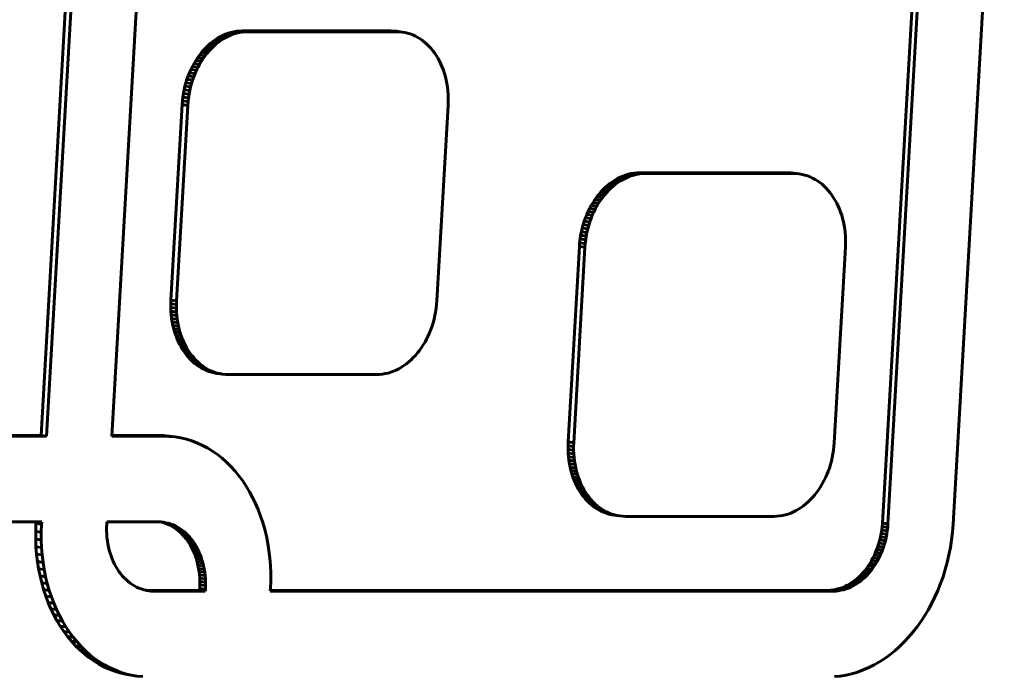
# Model space of a CAD drawing. Units: millimetres. Extents: x -2168 to 1805, y -1805 to 1905.
# Drawn here: x -287 to -229, y 185 to 223 of the extents above; entities that cross this region are included whole.
import ezdxf

# ---------------------------------------------------------------- set-up
doc = ezdxf.new("R2010")
doc.units = ezdxf.units.MM
doc.linetypes.add('K5LT_BASIC', pattern=[0])

msp = doc.modelspace()

# ---------------------------------------------------------------- linework, layer by layer
at = {"color": 150, "linetype": 'K5LT_BASIC', "lineweight": 60}
for p, q in [((-285.403, 199.11), (-282.719, 245.993)), ((-282.394, 245.949), (-285.077, 199.066)), ((-278.613, 245.929), (-281.296, 199.066)), ((-233.564, 245.973), (-236.539, 194.012)), ((-236.213, 193.968), (-233.239, 245.929)), ((-232.433, 193.948), (-229.456, 245.949)), ((-274.689, 222.425), (-274.532, 222.483)), ((-274.532, 222.483), (-274.372, 222.531)), ((-274.532, 222.483), (-274.206, 222.44)), ((-274.372, 222.531), (-274.209, 222.569)), ((-274.372, 222.531), (-274.046, 222.488)), ((-274.209, 222.569), (-274.045, 222.596)), ((-274.209, 222.569), (-273.883, 222.525)), ((-274.046, 222.488), (-274.206, 222.44)), ((-273.883, 222.525), (-274.046, 222.488)), ((-274.045, 222.596), (-273.879, 222.613)), ((-274.045, 222.596), (-273.719, 222.553)), ((-273.719, 222.553), (-273.883, 222.525)), ((-273.879, 222.613), (-273.712, 222.618)), ((-273.879, 222.613), (-273.553, 222.569)), ((-273.553, 222.569), (-273.719, 222.553)), ((-273.712, 222.618), (-273.386, 222.575)), ((-273.712, 222.618), (-265.09, 222.618)), ((-273.386, 222.575), (-273.553, 222.569)), ((-264.764, 222.575), (-273.386, 222.575)), ((-265.09, 222.618), (-264.923, 222.613)), ((-265.09, 222.618), (-264.764, 222.575)), ((-264.923, 222.613), (-264.759, 222.596)), ((-264.923, 222.613), (-264.598, 222.569)), ((-264.598, 222.569), (-264.764, 222.575)), ((-264.759, 222.596), (-264.434, 222.553)), ((-264.434, 222.553), (-264.598, 222.569)), ((-264.272, 222.525), (-264.434, 222.553)), ((-264.115, 222.488), (-264.272, 222.525)), ((-263.96, 222.44), (-264.115, 222.488)), ((-275.705, 221.767), (-275.571, 221.886)), ((-275.571, 221.886), (-275.433, 221.998)), ((-275.571, 221.886), (-275.245, 221.843)), ((-275.433, 221.998), (-275.291, 222.101)), ((-275.433, 221.998), (-275.107, 221.954)), ((-275.291, 222.101), (-275.145, 222.196)), ((-275.291, 222.101), (-274.965, 222.057)), ((-275.107, 221.954), (-275.245, 221.843)), ((-275.145, 222.196), (-274.996, 222.281)), ((-275.145, 222.196), (-274.819, 222.152)), ((-274.965, 222.057), (-275.107, 221.954)), ((-274.996, 222.281), (-274.844, 222.358)), ((-274.996, 222.281), (-274.67, 222.238)), ((-274.819, 222.152), (-274.965, 222.057)), ((-274.844, 222.358), (-274.689, 222.425)), ((-274.844, 222.358), (-274.518, 222.315)), ((-274.67, 222.238), (-274.819, 222.152)), ((-274.689, 222.425), (-274.363, 222.382)), ((-274.518, 222.315), (-274.67, 222.238)), ((-274.363, 222.382), (-274.518, 222.315)), ((-274.206, 222.44), (-274.363, 222.382)), ((-263.809, 222.382), (-263.96, 222.44)), ((-263.662, 222.315), (-263.809, 222.382)), ((-263.519, 222.238), (-263.662, 222.315)), ((-263.38, 222.152), (-263.519, 222.238)), ((-263.245, 222.057), (-263.38, 222.152)), ((-263.115, 221.954), (-263.245, 222.057)), ((-262.989, 221.843), (-263.115, 221.954)), ((-276.199, 221.214), (-276.082, 221.363)), ((-276.082, 221.363), (-275.961, 221.505)), ((-276.082, 221.363), (-275.756, 221.319)), ((-275.961, 221.505), (-275.835, 221.64)), ((-275.961, 221.505), (-275.635, 221.461)), ((-275.756, 221.319), (-275.873, 221.17)), ((-275.835, 221.64), (-275.705, 221.767)), ((-275.835, 221.64), (-275.51, 221.596)), ((-275.635, 221.461), (-275.756, 221.319)), ((-275.705, 221.767), (-275.379, 221.723)), ((-275.51, 221.596), (-275.635, 221.461)), ((-275.379, 221.723), (-275.51, 221.596)), ((-275.245, 221.843), (-275.379, 221.723)), ((-262.868, 221.723), (-262.989, 221.843)), ((-262.753, 221.596), (-262.868, 221.723)), ((-262.642, 221.461), (-262.753, 221.596)), ((-262.538, 221.319), (-262.642, 221.461)), ((-262.438, 221.17), (-262.538, 221.319)), ((-276.516, 220.729), (-276.416, 220.897)), ((-276.416, 220.897), (-276.31, 221.059)), ((-276.416, 220.897), (-276.09, 220.853)), ((-276.31, 221.059), (-276.199, 221.214)), ((-276.31, 221.059), (-275.984, 221.015)), ((-276.199, 221.214), (-275.873, 221.17)), ((-276.09, 220.853), (-276.19, 220.685)), ((-275.984, 221.015), (-276.09, 220.853)), ((-275.873, 221.17), (-275.984, 221.015)), ((-262.345, 221.015), (-262.438, 221.17)), ((-262.258, 220.853), (-262.345, 221.015)), ((-262.177, 220.685), (-262.258, 220.853)), ((-276.858, 220.001), (-276.781, 220.191)), ((-276.781, 220.191), (-276.699, 220.376)), ((-276.781, 220.191), (-276.456, 220.147)), ((-276.699, 220.376), (-276.61, 220.555)), ((-276.699, 220.376), (-276.373, 220.332)), ((-276.61, 220.555), (-276.516, 220.729)), ((-276.61, 220.555), (-276.285, 220.511)), ((-276.516, 220.729), (-276.19, 220.685)), ((-276.373, 220.332), (-276.456, 220.147)), ((-276.285, 220.511), (-276.373, 220.332)), ((-276.19, 220.685), (-276.285, 220.511)), ((-262.102, 220.511), (-262.177, 220.685)), ((-262.034, 220.332), (-262.102, 220.511)), ((-261.973, 220.147), (-262.034, 220.332)), ((-277.045, 219.405), (-276.99, 219.608)), ((-276.99, 219.608), (-276.927, 219.807)), ((-276.99, 219.608), (-276.664, 219.564)), ((-276.927, 219.807), (-276.858, 220.001)), ((-276.927, 219.807), (-276.601, 219.763)), ((-276.858, 220.001), (-276.532, 219.958)), ((-276.601, 219.763), (-276.664, 219.564)), ((-276.532, 219.958), (-276.601, 219.763)), ((-276.456, 220.147), (-276.532, 219.958)), ((-261.918, 219.958), (-261.973, 220.147)), ((-261.871, 219.763), (-261.918, 219.958)), ((-261.831, 219.564), (-261.871, 219.763)), ((-277.134, 218.987), (-277.093, 219.197)), ((-277.093, 219.197), (-277.045, 219.405)), ((-277.093, 219.197), (-276.767, 219.154)), ((-277.045, 219.405), (-276.719, 219.361)), ((-276.767, 219.154), (-276.808, 218.943)), ((-276.719, 219.361), (-276.767, 219.154)), ((-276.664, 219.564), (-276.719, 219.361)), ((-261.799, 219.361), (-261.831, 219.564)), ((-261.775, 219.154), (-261.799, 219.361)), ((-261.758, 218.943), (-261.775, 219.154)), ((-277.209, 218.335), (-277.192, 218.555)), ((-277.192, 218.555), (-277.167, 218.772)), ((-277.192, 218.555), (-276.866, 218.511)), ((-277.167, 218.772), (-277.134, 218.987)), ((-277.167, 218.772), (-276.841, 218.729)), ((-277.134, 218.987), (-276.808, 218.943)), ((-276.866, 218.511), (-276.883, 218.291)), ((-276.841, 218.729), (-276.866, 218.511)), ((-276.808, 218.943), (-276.841, 218.729)), ((-261.75, 218.729), (-261.758, 218.943)), ((-261.758, 218.291), (-261.749, 218.511)), ((-261.749, 218.511), (-261.75, 218.729)), ((-277.859, 206.978), (-277.209, 218.335)), ((-276.883, 218.291), (-277.533, 206.935)), ((-277.209, 218.335), (-276.883, 218.291)), ((-262.408, 206.935), (-261.758, 218.291)), ((-252.219, 213.856), (-252.073, 213.95)), ((-252.073, 213.95), (-251.924, 214.036)), ((-252.073, 213.95), (-251.747, 213.907)), ((-251.924, 214.036), (-251.772, 214.113)), ((-251.924, 214.036), (-251.598, 213.993)), ((-251.747, 213.907), (-251.893, 213.812)), ((-251.772, 214.113), (-251.617, 214.18)), ((-251.772, 214.113), (-251.446, 214.069)), ((-251.598, 213.993), (-251.747, 213.907)), ((-251.617, 214.18), (-251.46, 214.238)), ((-251.617, 214.18), (-251.291, 214.137)), ((-251.446, 214.069), (-251.598, 213.993)), ((-251.46, 214.238), (-251.3, 214.286)), ((-251.46, 214.238), (-251.134, 214.195)), ((-251.291, 214.137), (-251.446, 214.069)), ((-251.3, 214.286), (-251.138, 214.324)), ((-251.3, 214.286), (-250.974, 214.243)), ((-251.134, 214.195), (-251.291, 214.137)), ((-251.138, 214.324), (-250.973, 214.351)), ((-251.138, 214.324), (-250.812, 214.28)), ((-250.974, 214.243), (-251.134, 214.195)), ((-250.812, 214.28), (-250.974, 214.243)), ((-250.973, 214.351), (-250.807, 214.368)), ((-250.973, 214.351), (-250.647, 214.307)), ((-250.647, 214.307), (-250.812, 214.28)), ((-250.807, 214.368), (-250.64, 214.373)), ((-250.807, 214.368), (-250.481, 214.324)), ((-250.481, 214.324), (-250.647, 214.307)), ((-250.64, 214.373), (-250.314, 214.33)), ((-250.64, 214.373), (-242.019, 214.373)), ((-250.314, 214.33), (-250.481, 214.324)), ((-241.693, 214.33), (-250.314, 214.33)), ((-242.019, 214.373), (-241.852, 214.368)), ((-242.019, 214.373), (-241.693, 214.33)), ((-241.852, 214.368), (-241.526, 214.324)), ((-241.852, 214.368), (-241.688, 214.351)), ((-241.526, 214.324), (-241.693, 214.33)), ((-241.688, 214.351), (-241.362, 214.307)), ((-241.362, 214.307), (-241.526, 214.324)), ((-241.201, 214.28), (-241.362, 214.307)), ((-241.043, 214.243), (-241.201, 214.28)), ((-240.888, 214.195), (-241.043, 214.243)), ((-240.737, 214.137), (-240.888, 214.195)), ((-240.59, 214.069), (-240.737, 214.137)), ((-240.447, 213.993), (-240.59, 214.069)), ((-240.308, 213.907), (-240.447, 213.993)), ((-240.173, 213.812), (-240.308, 213.907)), ((-252.889, 213.26), (-252.764, 213.394)), ((-252.764, 213.394), (-252.634, 213.522)), ((-252.764, 213.394), (-252.438, 213.351)), ((-252.634, 213.522), (-252.499, 213.641)), ((-252.634, 213.522), (-252.308, 213.478)), ((-252.438, 213.351), (-252.564, 213.216)), ((-252.499, 213.641), (-252.361, 213.753)), ((-252.499, 213.641), (-252.173, 213.597)), ((-252.308, 213.478), (-252.438, 213.351)), ((-252.361, 213.753), (-252.219, 213.856)), ((-252.361, 213.753), (-252.035, 213.709)), ((-252.173, 213.597), (-252.308, 213.478)), ((-252.219, 213.856), (-251.893, 213.812)), ((-252.035, 213.709), (-252.173, 213.597)), ((-251.893, 213.812), (-252.035, 213.709)), ((-240.043, 213.709), (-240.173, 213.812)), ((-239.917, 213.597), (-240.043, 213.709)), ((-239.796, 213.478), (-239.917, 213.597)), ((-239.681, 213.351), (-239.796, 213.478)), ((-239.571, 213.216), (-239.681, 213.351)), ((-253.344, 212.652), (-253.238, 212.813)), ((-253.238, 212.813), (-253.127, 212.969)), ((-253.238, 212.813), (-252.912, 212.77)), ((-253.127, 212.969), (-253.011, 213.118)), ((-253.127, 212.969), (-252.801, 212.925)), ((-252.912, 212.77), (-253.018, 212.608)), ((-253.011, 213.118), (-252.889, 213.26)), ((-253.011, 213.118), (-252.685, 213.074)), ((-252.801, 212.925), (-252.912, 212.77)), ((-252.889, 213.26), (-252.564, 213.216)), ((-252.685, 213.074), (-252.801, 212.925)), ((-252.564, 213.216), (-252.685, 213.074)), ((-239.466, 213.074), (-239.571, 213.216)), ((-239.367, 212.925), (-239.466, 213.074)), ((-239.273, 212.77), (-239.367, 212.925)), ((-239.186, 212.608), (-239.273, 212.77)), ((-253.627, 212.13), (-253.539, 212.31)), ((-253.539, 212.31), (-253.444, 212.484)), ((-253.539, 212.31), (-253.213, 212.266)), ((-253.444, 212.484), (-253.344, 212.652)), ((-253.444, 212.484), (-253.118, 212.44)), ((-253.344, 212.652), (-253.018, 212.608)), ((-253.213, 212.266), (-253.301, 212.087)), ((-253.118, 212.44), (-253.213, 212.266)), ((-253.018, 212.608), (-253.118, 212.44)), ((-239.105, 212.44), (-239.186, 212.608)), ((-239.03, 212.266), (-239.105, 212.44)), ((-238.962, 212.087), (-239.03, 212.266)), ((-253.855, 211.561), (-253.786, 211.756)), ((-253.786, 211.756), (-253.71, 211.946)), ((-253.786, 211.756), (-253.46, 211.712)), ((-253.71, 211.946), (-253.627, 212.13)), ((-253.71, 211.946), (-253.384, 211.902)), ((-253.627, 212.13), (-253.301, 212.087)), ((-253.46, 211.712), (-253.529, 211.518)), ((-253.384, 211.902), (-253.46, 211.712)), ((-253.301, 212.087), (-253.384, 211.902)), ((-238.901, 211.902), (-238.962, 212.087)), ((-238.846, 211.712), (-238.901, 211.902)), ((-238.799, 211.518), (-238.846, 211.712)), ((-254.021, 210.952), (-253.973, 211.159)), ((-253.973, 211.159), (-253.918, 211.363)), ((-253.973, 211.159), (-253.647, 211.116)), ((-253.918, 211.363), (-253.855, 211.561)), ((-253.918, 211.363), (-253.592, 211.319)), ((-253.855, 211.561), (-253.529, 211.518)), ((-253.647, 211.116), (-253.696, 210.909)), ((-253.592, 211.319), (-253.647, 211.116)), ((-253.529, 211.518), (-253.592, 211.319)), ((-238.76, 211.319), (-238.799, 211.518)), ((-238.727, 211.116), (-238.76, 211.319)), ((-238.703, 210.909), (-238.727, 211.116)), ((-254.12, 210.31), (-254.095, 210.527)), ((-254.095, 210.527), (-254.062, 210.741)), ((-254.095, 210.527), (-253.769, 210.484)), ((-254.062, 210.741), (-254.021, 210.952)), ((-254.062, 210.741), (-253.736, 210.698)), ((-254.021, 210.952), (-253.696, 210.909)), ((-253.769, 210.484), (-253.794, 210.266)), ((-253.736, 210.698), (-253.769, 210.484)), ((-253.696, 210.909), (-253.736, 210.698)), ((-238.686, 210.698), (-238.703, 210.909)), ((-238.678, 210.484), (-238.686, 210.698)), ((-238.678, 210.266), (-238.678, 210.484)), ((-254.787, 198.733), (-254.137, 210.09)), ((-253.811, 210.046), (-254.461, 198.689)), ((-254.137, 210.09), (-254.12, 210.31)), ((-254.137, 210.09), (-253.811, 210.046)), ((-254.12, 210.31), (-253.794, 210.266)), ((-253.794, 210.266), (-253.811, 210.046)), ((-239.336, 198.689), (-238.686, 210.046)), ((-238.686, 210.046), (-238.678, 210.266)), ((-277.867, 206.758), (-277.859, 206.978)), ((-277.867, 206.54), (-277.867, 206.758)), ((-277.867, 206.758), (-277.541, 206.714)), ((-277.859, 206.326), (-277.867, 206.54)), ((-277.867, 206.54), (-277.541, 206.497)), ((-277.859, 206.978), (-277.533, 206.935)), ((-277.533, 206.935), (-277.541, 206.714)), ((-277.541, 206.714), (-277.541, 206.497)), ((-277.541, 206.497), (-277.533, 206.283)), ((-262.483, 206.283), (-262.45, 206.497)), ((-262.45, 206.497), (-262.425, 206.714)), ((-262.425, 206.714), (-262.408, 206.935)), ((-277.842, 206.115), (-277.859, 206.326)), ((-277.859, 206.326), (-277.533, 206.283)), ((-277.818, 205.908), (-277.842, 206.115)), ((-277.842, 206.115), (-277.516, 206.072)), ((-277.785, 205.705), (-277.818, 205.908)), ((-277.818, 205.908), (-277.492, 205.865)), ((-277.533, 206.283), (-277.516, 206.072)), ((-277.516, 206.072), (-277.492, 205.865)), ((-262.572, 205.865), (-262.523, 206.072)), ((-262.523, 206.072), (-262.483, 206.283)), ((-277.746, 205.506), (-277.785, 205.705)), ((-277.785, 205.705), (-277.459, 205.662)), ((-277.698, 205.312), (-277.746, 205.506)), ((-277.746, 205.506), (-277.42, 205.463)), ((-277.644, 205.122), (-277.698, 205.312)), ((-277.698, 205.312), (-277.372, 205.268)), ((-277.492, 205.865), (-277.459, 205.662)), ((-277.459, 205.662), (-277.42, 205.463)), ((-277.42, 205.463), (-277.372, 205.268)), ((-262.759, 205.268), (-262.69, 205.463)), ((-262.69, 205.463), (-262.627, 205.662)), ((-262.627, 205.662), (-262.572, 205.865)), ((-277.644, 205.122), (-277.318, 205.078)), ((-277.583, 204.937), (-277.644, 205.122)), ((-277.583, 204.937), (-277.257, 204.894)), ((-277.515, 204.758), (-277.583, 204.937)), ((-277.515, 204.758), (-277.189, 204.714)), ((-277.44, 204.584), (-277.515, 204.758)), ((-277.372, 205.268), (-277.318, 205.078)), ((-277.318, 205.078), (-277.257, 204.894)), ((-277.257, 204.894), (-277.189, 204.714)), ((-263.006, 204.714), (-262.918, 204.894)), ((-262.918, 204.894), (-262.835, 205.078)), ((-262.835, 205.078), (-262.759, 205.268)), ((-277.44, 204.584), (-277.114, 204.54)), ((-277.359, 204.416), (-277.44, 204.584)), ((-277.272, 204.254), (-277.359, 204.416)), ((-277.359, 204.416), (-277.033, 204.373)), ((-277.272, 204.254), (-276.946, 204.211)), ((-277.178, 204.099), (-277.272, 204.254)), ((-277.189, 204.714), (-277.114, 204.54)), ((-277.114, 204.54), (-277.033, 204.373)), ((-277.033, 204.373), (-276.946, 204.211)), ((-276.946, 204.211), (-276.852, 204.055)), ((-263.418, 204.055), (-263.307, 204.211)), ((-263.307, 204.211), (-263.201, 204.373)), ((-263.201, 204.373), (-263.101, 204.54)), ((-263.101, 204.54), (-263.006, 204.714)), ((-277.079, 203.95), (-277.178, 204.099)), ((-277.178, 204.099), (-276.852, 204.055)), ((-276.974, 203.808), (-277.079, 203.95)), ((-277.079, 203.95), (-276.753, 203.906)), ((-276.974, 203.808), (-276.648, 203.765)), ((-276.864, 203.673), (-276.974, 203.808)), ((-276.748, 203.546), (-276.864, 203.673)), ((-276.864, 203.673), (-276.538, 203.63)), ((-276.852, 204.055), (-276.753, 203.906)), ((-276.753, 203.906), (-276.648, 203.765)), ((-276.648, 203.765), (-276.538, 203.63)), ((-276.538, 203.63), (-276.422, 203.503)), ((-263.911, 203.503), (-263.781, 203.63)), ((-263.781, 203.63), (-263.655, 203.765)), ((-263.655, 203.765), (-263.534, 203.906)), ((-263.534, 203.906), (-263.418, 204.055)), ((-276.628, 203.427), (-276.748, 203.546)), ((-276.748, 203.546), (-276.422, 203.503)), ((-276.502, 203.315), (-276.628, 203.427)), ((-276.628, 203.427), (-276.302, 203.383)), ((-276.502, 203.315), (-276.176, 203.272)), ((-276.372, 203.212), (-276.502, 203.315)), ((-276.422, 203.503), (-276.302, 203.383)), ((-276.372, 203.212), (-276.046, 203.168)), ((-276.237, 203.117), (-276.372, 203.212)), ((-276.302, 203.383), (-276.176, 203.272)), ((-276.098, 203.031), (-276.237, 203.117)), ((-276.237, 203.117), (-275.911, 203.074)), ((-276.176, 203.272), (-276.046, 203.168)), ((-276.098, 203.031), (-275.772, 202.988)), ((-275.955, 202.955), (-276.098, 203.031)), ((-276.046, 203.168), (-275.911, 203.074)), ((-275.911, 203.074), (-275.772, 202.988)), ((-264.621, 202.988), (-264.472, 203.074)), ((-264.472, 203.074), (-264.326, 203.168)), ((-264.326, 203.168), (-264.184, 203.272)), ((-264.184, 203.272), (-264.046, 203.383)), ((-264.046, 203.383), (-263.911, 203.503)), ((-275.955, 202.955), (-275.629, 202.911)), ((-275.808, 202.887), (-275.955, 202.955)), ((-275.808, 202.887), (-275.482, 202.844)), ((-275.657, 202.83), (-275.808, 202.887)), ((-275.772, 202.988), (-275.629, 202.911)), ((-275.502, 202.782), (-275.657, 202.83)), ((-275.657, 202.83), (-275.331, 202.786)), ((-275.629, 202.911), (-275.482, 202.844)), ((-275.502, 202.782), (-275.176, 202.738)), ((-275.344, 202.744), (-275.502, 202.782)), ((-275.482, 202.844), (-275.331, 202.786)), ((-275.183, 202.717), (-275.344, 202.744)), ((-275.344, 202.744), (-275.018, 202.7)), ((-275.331, 202.786), (-275.176, 202.738)), ((-275.183, 202.717), (-274.857, 202.673)), ((-275.176, 202.738), (-275.018, 202.7)), ((-275.018, 202.7), (-274.857, 202.673)), ((-274.857, 202.673), (-274.693, 202.657)), ((-274.693, 202.657), (-274.526, 202.651)), ((-274.526, 202.651), (-265.905, 202.651)), ((-265.905, 202.651), (-265.737, 202.657)), ((-265.737, 202.657), (-265.571, 202.673)), ((-265.571, 202.673), (-265.407, 202.7)), ((-265.407, 202.7), (-265.245, 202.738)), ((-265.245, 202.738), (-265.085, 202.786)), ((-265.085, 202.786), (-264.927, 202.844)), ((-264.927, 202.844), (-264.773, 202.911)), ((-264.773, 202.911), (-264.621, 202.988)), ((-285.077, 199.066), (-301.904, 199.066)), ((-301.902, 199.11), (-285.403, 199.11)), ((-285.403, 199.11), (-285.077, 199.066)), ((-281.296, 199.066), (-278.301, 199.066)), ((-278.627, 199.11), (-281.294, 199.11)), ((-278.627, 199.11), (-278.301, 199.066)), ((-278.282, 199.098), (-278.627, 199.11)), ((-278.301, 199.066), (-277.956, 199.055)), ((-277.942, 199.064), (-278.282, 199.098)), ((-278.282, 199.098), (-277.956, 199.055)), ((-277.956, 199.055), (-277.616, 199.021)), ((-277.942, 199.064), (-277.616, 199.021)), ((-277.616, 199.021), (-277.283, 198.964)), ((-277.283, 198.964), (-276.956, 198.886)), ((-276.956, 198.886), (-276.636, 198.787)), ((-276.636, 198.787), (-276.324, 198.667)), ((-276.324, 198.667), (-276.019, 198.528)), ((-276.019, 198.528), (-275.722, 198.369)), ((-254.795, 198.513), (-254.787, 198.733)), ((-254.795, 198.295), (-254.795, 198.513)), ((-254.795, 198.513), (-254.47, 198.469)), ((-254.787, 198.733), (-254.461, 198.689)), ((-254.461, 198.689), (-254.47, 198.469)), ((-254.47, 198.469), (-254.469, 198.252)), ((-239.378, 198.252), (-239.353, 198.469)), ((-239.353, 198.469), (-239.336, 198.689)), ((-275.722, 198.369), (-275.435, 198.191)), ((-275.435, 198.191), (-275.156, 197.995)), ((-275.156, 197.995), (-274.886, 197.782)), ((-254.795, 198.295), (-254.469, 198.252)), ((-254.787, 198.081), (-254.795, 198.295)), ((-254.787, 198.081), (-254.461, 198.038)), ((-254.77, 197.87), (-254.787, 198.081)), ((-254.746, 197.663), (-254.77, 197.87)), ((-254.77, 197.87), (-254.444, 197.827)), ((-254.469, 198.252), (-254.461, 198.038)), ((-254.461, 198.038), (-254.444, 197.827)), ((-239.452, 197.827), (-239.411, 198.038)), ((-239.411, 198.038), (-239.378, 198.252)), ((-274.886, 197.782), (-274.626, 197.551)), ((-274.626, 197.551), (-274.376, 197.304)), ((-274.376, 197.304), (-274.137, 197.04)), ((-254.714, 197.46), (-254.746, 197.663)), ((-254.746, 197.663), (-254.42, 197.62)), ((-254.714, 197.46), (-254.388, 197.416)), ((-254.674, 197.261), (-254.714, 197.46)), ((-254.444, 197.827), (-254.42, 197.62)), ((-254.42, 197.62), (-254.388, 197.416)), ((-254.388, 197.416), (-254.348, 197.217)), ((-239.618, 197.217), (-239.555, 197.416)), ((-239.555, 197.416), (-239.5, 197.62)), ((-239.5, 197.62), (-239.452, 197.827)), ((-274.137, 197.04), (-273.909, 196.762)), ((-273.909, 196.762), (-273.692, 196.468)), ((-254.627, 197.067), (-254.674, 197.261)), ((-254.674, 197.261), (-254.348, 197.217)), ((-254.627, 197.067), (-254.301, 197.023)), ((-254.572, 196.877), (-254.627, 197.067)), ((-254.572, 196.877), (-254.246, 196.833)), ((-254.511, 196.692), (-254.572, 196.877)), ((-254.348, 197.217), (-254.301, 197.023)), ((-254.301, 197.023), (-254.246, 196.833)), ((-254.246, 196.833), (-254.185, 196.649)), ((-239.846, 196.649), (-239.763, 196.833)), ((-239.763, 196.833), (-239.687, 197.023)), ((-239.687, 197.023), (-239.618, 197.217)), ((-273.692, 196.468), (-273.486, 196.16)), ((-273.486, 196.16), (-273.293, 195.838)), ((-254.511, 196.692), (-254.185, 196.649)), ((-254.443, 196.513), (-254.511, 196.692)), ((-254.443, 196.513), (-254.117, 196.469)), ((-254.368, 196.339), (-254.443, 196.513)), ((-254.287, 196.171), (-254.368, 196.339)), ((-254.368, 196.339), (-254.042, 196.295)), ((-254.287, 196.171), (-253.961, 196.127)), ((-254.2, 196.009), (-254.287, 196.171)), ((-254.185, 196.649), (-254.117, 196.469)), ((-254.117, 196.469), (-254.042, 196.295)), ((-254.042, 196.295), (-253.961, 196.127)), ((-240.129, 196.127), (-240.029, 196.295)), ((-240.029, 196.295), (-239.934, 196.469)), ((-239.934, 196.469), (-239.846, 196.649)), ((-273.293, 195.838), (-273.112, 195.503)), ((-254.2, 196.009), (-253.874, 195.966)), ((-254.106, 195.854), (-254.2, 196.009)), ((-254.106, 195.854), (-253.781, 195.81)), ((-254.007, 195.705), (-254.106, 195.854)), ((-254.007, 195.705), (-253.681, 195.661)), ((-253.902, 195.563), (-254.007, 195.705)), ((-253.961, 196.127), (-253.874, 195.966)), ((-253.874, 195.966), (-253.781, 195.81)), ((-253.781, 195.81), (-253.681, 195.661)), ((-253.681, 195.661), (-253.577, 195.519)), ((-240.584, 195.519), (-240.462, 195.661)), ((-240.462, 195.661), (-240.346, 195.81)), ((-240.346, 195.81), (-240.235, 195.966)), ((-240.235, 195.966), (-240.129, 196.127)), ((-273.112, 195.503), (-272.945, 195.155)), ((-272.945, 195.155), (-272.79, 194.796)), ((-253.902, 195.563), (-253.577, 195.519)), ((-253.792, 195.428), (-253.902, 195.563)), ((-253.792, 195.428), (-253.466, 195.385)), ((-253.677, 195.301), (-253.792, 195.428)), ((-253.677, 195.301), (-253.351, 195.257)), ((-253.556, 195.182), (-253.677, 195.301)), ((-253.577, 195.519), (-253.466, 195.385)), ((-253.43, 195.07), (-253.556, 195.182)), ((-253.556, 195.182), (-253.23, 195.138)), ((-253.466, 195.385), (-253.351, 195.257)), ((-253.43, 195.07), (-253.104, 195.026)), ((-253.3, 194.967), (-253.43, 195.07)), ((-253.351, 195.257), (-253.23, 195.138)), ((-253.23, 195.138), (-253.104, 195.026)), ((-253.104, 195.026), (-252.974, 194.923)), ((-241.254, 194.923), (-241.112, 195.026)), ((-241.112, 195.026), (-240.974, 195.138)), ((-240.974, 195.138), (-240.839, 195.257)), ((-240.839, 195.257), (-240.709, 195.385)), ((-240.709, 195.385), (-240.584, 195.519)), ((-272.79, 194.796), (-272.649, 194.424)), ((-253.165, 194.872), (-253.3, 194.967)), ((-253.3, 194.967), (-252.974, 194.923)), ((-253.165, 194.872), (-252.839, 194.829)), ((-253.026, 194.786), (-253.165, 194.872)), ((-253.026, 194.786), (-252.7, 194.743)), ((-252.883, 194.71), (-253.026, 194.786)), ((-252.974, 194.923), (-252.839, 194.829)), ((-252.736, 194.642), (-252.883, 194.71)), ((-252.883, 194.71), (-252.557, 194.666)), ((-252.839, 194.829), (-252.7, 194.743)), ((-252.736, 194.642), (-252.41, 194.599)), ((-252.585, 194.584), (-252.736, 194.642)), ((-252.7, 194.743), (-252.557, 194.666)), ((-252.585, 194.584), (-252.259, 194.541)), ((-252.43, 194.537), (-252.585, 194.584)), ((-252.557, 194.666), (-252.41, 194.599)), ((-252.272, 194.499), (-252.43, 194.537)), ((-252.43, 194.537), (-252.104, 194.493)), ((-252.41, 194.599), (-252.259, 194.541)), ((-252.111, 194.472), (-252.272, 194.499)), ((-252.272, 194.499), (-251.947, 194.455)), ((-252.259, 194.541), (-252.104, 194.493)), ((-252.111, 194.472), (-251.785, 194.428)), ((-252.104, 194.493), (-251.947, 194.455)), ((-251.947, 194.455), (-251.785, 194.428)), ((-242.5, 194.428), (-242.336, 194.455)), ((-242.336, 194.455), (-242.173, 194.493)), ((-242.173, 194.493), (-242.013, 194.541)), ((-242.013, 194.541), (-241.856, 194.599)), ((-241.856, 194.599), (-241.701, 194.666)), ((-241.701, 194.666), (-241.549, 194.743)), ((-241.549, 194.743), (-241.4, 194.829)), ((-241.4, 194.829), (-241.254, 194.923)), ((-285.362, 194.085), (-302.189, 194.085)), ((-285.696, 193.992), (-285.713, 193.536)), ((-285.691, 194.085), (-285.696, 193.992)), ((-285.696, 193.992), (-285.37, 193.948)), ((-285.388, 193.492), (-285.37, 193.948)), ((-285.37, 193.948), (-285.362, 194.085)), ((-281.588, 193.968), (-281.595, 193.767)), ((-281.581, 194.085), (-281.588, 193.968)), ((-278.601, 194.085), (-281.581, 194.085)), ((-278.449, 194.08), (-278.601, 194.085)), ((-278.465, 194.081), (-278.334, 194.05)), ((-278.452, 194.08), (-278.152, 194.04)), ((-278.299, 194.065), (-278.449, 194.08)), ((-278.334, 194.05), (-278.008, 194.006)), ((-278.334, 194.05), (-278.193, 194.006)), ((-278.152, 194.04), (-278.299, 194.065)), ((-278.193, 194.006), (-277.867, 193.962)), ((-278.193, 194.006), (-278.055, 193.953)), ((-278.008, 194.006), (-278.152, 194.04)), ((-278.055, 193.953), (-277.73, 193.91)), ((-278.055, 193.953), (-277.921, 193.892)), ((-277.867, 193.962), (-278.008, 194.006)), ((-277.921, 193.892), (-277.595, 193.849)), ((-277.921, 193.892), (-277.791, 193.822)), ((-277.73, 193.91), (-277.867, 193.962)), ((-277.595, 193.849), (-277.73, 193.91)), ((-272.649, 194.424), (-272.522, 194.042)), ((-272.522, 194.042), (-272.41, 193.649)), ((-251.785, 194.428), (-251.621, 194.411)), ((-251.621, 194.411), (-251.454, 194.406)), ((-251.454, 194.406), (-242.833, 194.406)), ((-242.833, 194.406), (-242.666, 194.411)), ((-242.666, 194.411), (-242.5, 194.428)), ((-236.539, 194.012), (-236.554, 193.811)), ((-236.539, 194.012), (-236.213, 193.968)), ((-236.228, 193.767), (-236.213, 193.968)), ((-232.468, 193.492), (-232.433, 193.948)), ((-285.713, 193.536), (-285.388, 193.492)), ((-285.713, 193.536), (-285.713, 193.086)), ((-285.387, 193.042), (-285.388, 193.492)), ((-281.595, 193.767), (-281.595, 193.569)), ((-281.595, 193.569), (-281.588, 193.373)), ((-281.588, 193.373), (-281.573, 193.181)), ((-277.791, 193.822), (-277.664, 193.744)), ((-277.791, 193.822), (-277.465, 193.779)), ((-277.664, 193.744), (-277.541, 193.658)), ((-277.664, 193.744), (-277.338, 193.7)), ((-277.465, 193.779), (-277.595, 193.849)), ((-277.541, 193.658), (-277.422, 193.564)), ((-277.541, 193.658), (-277.215, 193.614)), ((-277.338, 193.7), (-277.465, 193.779)), ((-277.422, 193.564), (-277.308, 193.462)), ((-277.422, 193.564), (-277.096, 193.52)), ((-277.215, 193.614), (-277.338, 193.7)), ((-277.308, 193.462), (-277.198, 193.353)), ((-277.308, 193.462), (-276.982, 193.419)), ((-277.096, 193.52), (-277.215, 193.614)), ((-277.198, 193.353), (-276.872, 193.31)), ((-277.198, 193.353), (-277.092, 193.237)), ((-276.982, 193.419), (-277.096, 193.52)), ((-276.872, 193.31), (-276.982, 193.419)), ((-276.766, 193.194), (-276.872, 193.31)), ((-272.41, 193.649), (-272.312, 193.247)), ((-236.607, 193.417), (-236.644, 193.225)), ((-236.577, 193.612), (-236.607, 193.417)), ((-236.607, 193.417), (-236.281, 193.373)), ((-236.554, 193.811), (-236.577, 193.612)), ((-236.577, 193.612), (-236.251, 193.569)), ((-236.554, 193.811), (-236.228, 193.767)), ((-236.318, 193.181), (-236.281, 193.373)), ((-236.281, 193.373), (-236.251, 193.569)), ((-236.251, 193.569), (-236.228, 193.767)), ((-232.519, 193.042), (-232.468, 193.492)), ((-285.713, 193.086), (-285.696, 192.642)), ((-285.713, 193.086), (-285.387, 193.042)), ((-285.37, 192.599), (-285.387, 193.042)), ((-281.573, 193.181), (-281.55, 192.992)), ((-281.55, 192.992), (-281.521, 192.807)), ((-281.521, 192.807), (-281.485, 192.625)), ((-277.092, 193.237), (-276.766, 193.194)), ((-277.092, 193.237), (-276.992, 193.115)), ((-276.992, 193.115), (-276.896, 192.985)), ((-276.992, 193.115), (-276.666, 193.071)), ((-276.896, 192.985), (-276.806, 192.85)), ((-276.896, 192.985), (-276.57, 192.942)), ((-276.806, 192.85), (-276.721, 192.708)), ((-276.806, 192.85), (-276.48, 192.806)), ((-276.666, 193.071), (-276.766, 193.194)), ((-276.57, 192.942), (-276.666, 193.071)), ((-276.48, 192.806), (-276.57, 192.942)), ((-276.395, 192.665), (-276.48, 192.806)), ((-272.312, 193.247), (-272.23, 192.835)), ((-272.23, 192.835), (-272.163, 192.414)), ((-236.738, 192.85), (-236.795, 192.669)), ((-236.688, 193.036), (-236.738, 192.85)), ((-236.738, 192.85), (-236.413, 192.807)), ((-236.644, 193.225), (-236.688, 193.036)), ((-236.688, 193.036), (-236.362, 192.992)), ((-236.644, 193.225), (-236.318, 193.181)), ((-236.47, 192.625), (-236.413, 192.807)), ((-236.413, 192.807), (-236.362, 192.992)), ((-236.362, 192.992), (-236.318, 193.181)), ((-232.588, 192.599), (-232.519, 193.042)), ((-285.696, 192.642), (-285.37, 192.599)), ((-285.696, 192.642), (-285.661, 192.206)), ((-285.661, 192.206), (-285.611, 191.777)), ((-285.661, 192.206), (-285.336, 192.162)), ((-285.336, 192.162), (-285.37, 192.599)), ((-285.285, 191.734), (-285.336, 192.162)), ((-281.485, 192.625), (-281.442, 192.448)), ((-281.442, 192.448), (-281.392, 192.275)), ((-281.392, 192.275), (-281.337, 192.106)), ((-276.721, 192.708), (-276.641, 192.561)), ((-276.721, 192.708), (-276.395, 192.665)), ((-276.641, 192.561), (-276.567, 192.407)), ((-276.641, 192.561), (-276.315, 192.517)), ((-276.567, 192.407), (-276.241, 192.364)), ((-276.567, 192.407), (-276.499, 192.249)), ((-276.499, 192.249), (-276.173, 192.205)), ((-276.499, 192.249), (-276.437, 192.085)), ((-276.315, 192.517), (-276.395, 192.665)), ((-276.241, 192.364), (-276.315, 192.517)), ((-276.173, 192.205), (-276.241, 192.364)), ((-276.111, 192.042), (-276.173, 192.205)), ((-272.163, 192.414), (-272.113, 191.986)), ((-237.003, 192.15), (-237.084, 191.987)), ((-236.928, 192.318), (-237.003, 192.15)), ((-237.003, 192.15), (-236.677, 192.106)), ((-236.859, 192.491), (-236.928, 192.318)), ((-236.928, 192.318), (-236.602, 192.275)), ((-236.795, 192.669), (-236.859, 192.491)), ((-236.859, 192.491), (-236.533, 192.448)), ((-236.795, 192.669), (-236.47, 192.625)), ((-236.677, 192.106), (-236.602, 192.275)), ((-236.602, 192.275), (-236.533, 192.448)), ((-236.533, 192.448), (-236.47, 192.625)), ((-232.772, 191.734), (-232.672, 192.162)), ((-232.672, 192.162), (-232.588, 192.599)), ((-285.611, 191.777), (-285.285, 191.734)), ((-285.611, 191.777), (-285.544, 191.357)), ((-285.218, 191.313), (-285.285, 191.734)), ((-281.337, 192.106), (-281.275, 191.943)), ((-281.275, 191.943), (-281.207, 191.784)), ((-281.207, 191.784), (-281.133, 191.631)), ((-281.133, 191.631), (-281.053, 191.484)), ((-276.437, 192.085), (-276.111, 192.042)), ((-276.437, 192.085), (-276.381, 191.917)), ((-276.381, 191.917), (-276.056, 191.873)), ((-276.381, 191.917), (-276.332, 191.744)), ((-276.332, 191.744), (-276.289, 191.567)), ((-276.332, 191.744), (-276.006, 191.701)), ((-276.056, 191.873), (-276.111, 192.042)), ((-276.006, 191.701), (-276.056, 191.873)), ((-275.963, 191.523), (-276.006, 191.701)), ((-272.113, 191.986), (-272.078, 191.549)), ((-237.261, 191.675), (-237.358, 191.527)), ((-237.17, 191.828), (-237.261, 191.675)), ((-237.261, 191.675), (-236.936, 191.631)), ((-237.084, 191.987), (-237.17, 191.828)), ((-237.17, 191.828), (-236.844, 191.784)), ((-237.084, 191.987), (-236.758, 191.943)), ((-237.032, 191.484), (-236.936, 191.631)), ((-236.936, 191.631), (-236.844, 191.784)), ((-236.844, 191.784), (-236.758, 191.943)), ((-236.758, 191.943), (-236.677, 192.106)), ((-232.887, 191.313), (-232.772, 191.734)), ((-285.544, 191.357), (-285.218, 191.313)), ((-285.544, 191.357), (-285.462, 190.945)), ((-285.136, 190.901), (-285.218, 191.313)), ((-281.053, 191.484), (-280.968, 191.342)), ((-280.968, 191.342), (-280.878, 191.207)), ((-280.878, 191.207), (-280.782, 191.077)), ((-280.782, 191.077), (-280.682, 190.955)), ((-276.289, 191.567), (-276.253, 191.385)), ((-276.289, 191.567), (-275.963, 191.523)), ((-276.253, 191.385), (-276.224, 191.2)), ((-276.253, 191.385), (-275.927, 191.342)), ((-276.224, 191.2), (-276.201, 191.011)), ((-276.224, 191.2), (-275.898, 191.156)), ((-276.201, 191.011), (-275.876, 190.967)), ((-276.201, 191.011), (-276.186, 190.819)), ((-275.927, 191.342), (-275.963, 191.523)), ((-275.898, 191.156), (-275.927, 191.342)), ((-275.876, 190.967), (-275.898, 191.156)), ((-272.078, 191.549), (-272.061, 191.106)), ((-272.061, 191.106), (-272.061, 190.656)), ((-237.675, 191.121), (-237.79, 190.998)), ((-237.565, 191.25), (-237.675, 191.121)), ((-237.675, 191.121), (-237.35, 191.077)), ((-237.459, 191.386), (-237.565, 191.25)), ((-237.565, 191.25), (-237.239, 191.207)), ((-237.464, 190.955), (-237.35, 191.077)), ((-237.358, 191.527), (-237.459, 191.386)), ((-237.459, 191.386), (-237.133, 191.342)), ((-237.358, 191.527), (-237.032, 191.484)), ((-237.35, 191.077), (-237.239, 191.207)), ((-237.239, 191.207), (-237.133, 191.342)), ((-237.133, 191.342), (-237.032, 191.484)), ((-233.016, 190.901), (-232.887, 191.313)), ((-285.462, 190.945), (-285.136, 190.901)), ((-285.462, 190.945), (-285.364, 190.542)), ((-285.364, 190.542), (-285.038, 190.499)), ((-285.364, 190.542), (-285.252, 190.15)), ((-285.038, 190.499), (-285.136, 190.901)), ((-284.926, 190.106), (-285.038, 190.499)), ((-280.682, 190.955), (-280.576, 190.839)), ((-280.576, 190.839), (-280.466, 190.73)), ((-280.466, 190.73), (-280.352, 190.628)), ((-280.352, 190.628), (-280.233, 190.534)), ((-280.233, 190.534), (-280.11, 190.448)), ((-280.11, 190.448), (-279.983, 190.37)), ((-276.186, 190.819), (-276.179, 190.623)), ((-276.186, 190.819), (-275.86, 190.775)), ((-276.179, 190.623), (-276.179, 190.425)), ((-276.179, 190.623), (-275.853, 190.579)), ((-275.86, 190.775), (-275.876, 190.967)), ((-275.853, 190.579), (-275.86, 190.775)), ((-275.853, 190.381), (-275.853, 190.579)), ((-272.061, 190.656), (-272.078, 190.2)), ((-238.42, 190.491), (-238.555, 190.413)), ((-238.287, 190.578), (-238.42, 190.491)), ((-238.42, 190.491), (-238.094, 190.448)), ((-238.157, 190.672), (-238.287, 190.578)), ((-238.287, 190.578), (-237.961, 190.534)), ((-238.229, 190.37), (-238.094, 190.448)), ((-238.031, 190.773), (-238.157, 190.672)), ((-238.157, 190.672), (-237.831, 190.628)), ((-238.094, 190.448), (-237.961, 190.534)), ((-237.909, 190.882), (-238.031, 190.773)), ((-238.031, 190.773), (-237.705, 190.73)), ((-237.961, 190.534), (-237.831, 190.628)), ((-237.79, 190.998), (-237.909, 190.882)), ((-237.909, 190.882), (-237.583, 190.839)), ((-237.831, 190.628), (-237.705, 190.73)), ((-237.79, 190.998), (-237.464, 190.955)), ((-237.705, 190.73), (-237.583, 190.839)), ((-237.583, 190.839), (-237.464, 190.955)), ((-233.317, 190.106), (-233.16, 190.499)), ((-233.16, 190.499), (-233.016, 190.901)), ((-285.252, 190.15), (-284.926, 190.106)), ((-285.252, 190.15), (-285.125, 189.767)), ((-284.799, 189.724), (-284.926, 190.106)), ((-279.983, 190.37), (-279.853, 190.3)), ((-279.853, 190.3), (-279.718, 190.238)), ((-279.718, 190.238), (-279.581, 190.186)), ((-279.581, 190.186), (-279.44, 190.142)), ((-279.44, 190.142), (-279.296, 190.108)), ((-279.173, 190.106), (-279.309, 190.111)), ((-279.296, 190.108), (-279.149, 190.083)), ((-279.288, 190.107), (-278.999, 190.068)), ((-276.193, 190.106), (-279.173, 190.106)), ((-279.173, 190.106), (-278.847, 190.063)), ((-279.149, 190.083), (-278.999, 190.068)), ((-278.999, 190.068), (-278.847, 190.063)), ((-278.847, 190.063), (-275.867, 190.063)), ((-276.186, 190.224), (-276.193, 190.106)), ((-276.193, 190.106), (-275.867, 190.063)), ((-276.179, 190.425), (-276.186, 190.224)), ((-276.186, 190.224), (-275.86, 190.18)), ((-276.179, 190.425), (-275.853, 190.381)), ((-275.867, 190.063), (-275.86, 190.18)), ((-275.86, 190.18), (-275.853, 190.381)), ((-272.078, 190.2), (-272.086, 190.063)), ((-272.086, 190.063), (-239.401, 190.063)), ((-239.727, 190.106), (-272.083, 190.106)), ((-239.574, 190.112), (-239.727, 190.106)), ((-239.727, 190.106), (-239.401, 190.063)), ((-239.423, 190.127), (-239.574, 190.112)), ((-239.574, 190.112), (-239.248, 190.068)), ((-239.273, 190.151), (-239.423, 190.127)), ((-239.423, 190.127), (-239.097, 190.083)), ((-239.401, 190.063), (-239.248, 190.068)), ((-239.125, 190.186), (-239.273, 190.151)), ((-239.273, 190.151), (-238.947, 190.108)), ((-239.248, 190.068), (-239.097, 190.083)), ((-238.979, 190.229), (-239.125, 190.186)), ((-239.125, 190.186), (-238.799, 190.142)), ((-239.097, 190.083), (-238.947, 190.108)), ((-238.835, 190.282), (-238.979, 190.229)), ((-238.979, 190.229), (-238.653, 190.186)), ((-238.947, 190.108), (-238.799, 190.142)), ((-238.694, 190.343), (-238.835, 190.282)), ((-238.835, 190.282), (-238.509, 190.238)), ((-238.799, 190.142), (-238.653, 190.186)), ((-238.555, 190.413), (-238.694, 190.343)), ((-238.694, 190.343), (-238.368, 190.3)), ((-238.653, 190.186), (-238.509, 190.238)), ((-238.555, 190.413), (-238.229, 190.37)), ((-238.509, 190.238), (-238.368, 190.3)), ((-238.368, 190.3), (-238.229, 190.37)), ((-233.488, 189.724), (-233.317, 190.106)), ((-285.125, 189.767), (-284.984, 189.396)), ((-285.125, 189.767), (-284.799, 189.724)), ((-284.984, 189.396), (-284.658, 189.353)), ((-284.984, 189.396), (-284.829, 189.036)), ((-284.658, 189.353), (-284.799, 189.724)), ((-284.503, 188.993), (-284.658, 189.353)), ((-233.867, 188.993), (-233.671, 189.353)), ((-233.671, 189.353), (-233.488, 189.724)), ((-284.829, 189.036), (-284.503, 188.993)), ((-284.829, 189.036), (-284.662, 188.689)), ((-284.336, 188.645), (-284.503, 188.993)), ((-234.074, 188.645), (-233.867, 188.993)), ((-284.662, 188.689), (-284.336, 188.645)), ((-284.662, 188.689), (-284.481, 188.354)), ((-284.481, 188.354), (-284.155, 188.31)), ((-284.481, 188.354), (-284.288, 188.032)), ((-284.155, 188.31), (-284.336, 188.645)), ((-283.962, 187.988), (-284.155, 188.31)), ((-234.524, 187.988), (-234.294, 188.31)), ((-234.294, 188.31), (-234.074, 188.645)), ((-284.288, 188.032), (-283.962, 187.988)), ((-284.288, 188.032), (-284.082, 187.724)), ((-284.082, 187.724), (-283.865, 187.43)), ((-284.082, 187.724), (-283.756, 187.68)), ((-283.756, 187.68), (-283.962, 187.988)), ((-283.539, 187.387), (-283.756, 187.68)), ((-235.015, 187.387), (-234.764, 187.68)), ((-234.764, 187.68), (-234.524, 187.988)), ((-283.865, 187.43), (-283.637, 187.152)), ((-283.865, 187.43), (-283.539, 187.387)), ((-283.637, 187.152), (-283.311, 187.108)), ((-283.637, 187.152), (-283.398, 186.888)), ((-283.311, 187.108), (-283.539, 187.387)), ((-283.072, 186.845), (-283.311, 187.108)), ((-235.544, 186.845), (-235.275, 187.108)), ((-235.275, 187.108), (-235.015, 187.387)), ((-283.398, 186.888), (-283.148, 186.641)), ((-283.398, 186.888), (-283.072, 186.845)), ((-283.148, 186.641), (-282.822, 186.597)), ((-283.148, 186.641), (-282.888, 186.41)), ((-282.822, 186.597), (-283.072, 186.845)), ((-282.562, 186.366), (-282.822, 186.597)), ((-236.109, 186.366), (-235.822, 186.597)), ((-235.822, 186.597), (-235.544, 186.845)), ((-282.888, 186.41), (-282.618, 186.196)), ((-282.888, 186.41), (-282.562, 186.366)), ((-282.618, 186.196), (-282.293, 186.153)), ((-282.618, 186.196), (-282.339, 186.001)), ((-282.293, 186.153), (-282.562, 186.366)), ((-282.339, 186.001), (-282.052, 185.823)), ((-282.339, 186.001), (-282.014, 185.957)), ((-282.014, 185.957), (-282.293, 186.153)), ((-281.726, 185.779), (-282.014, 185.957)), ((-237.013, 185.779), (-236.704, 185.957)), ((-236.704, 185.957), (-236.403, 186.153)), ((-236.403, 186.153), (-236.109, 186.366)), ((-282.052, 185.823), (-281.726, 185.779)), ((-282.052, 185.823), (-281.755, 185.664)), ((-281.755, 185.664), (-281.45, 185.524)), ((-281.755, 185.664), (-281.429, 185.62)), ((-281.429, 185.62), (-281.726, 185.779)), ((-281.45, 185.524), (-281.138, 185.405)), ((-281.45, 185.524), (-281.125, 185.481)), ((-281.125, 185.481), (-281.429, 185.62)), ((-281.138, 185.405), (-280.812, 185.361)), ((-281.138, 185.405), (-280.818, 185.306)), ((-280.812, 185.361), (-281.125, 185.481)), ((-280.818, 185.306), (-280.491, 185.228)), ((-280.818, 185.306), (-280.492, 185.262)), ((-280.492, 185.262), (-280.812, 185.361)), ((-238.305, 185.262), (-237.974, 185.361)), ((-237.974, 185.361), (-237.648, 185.481)), ((-237.648, 185.481), (-237.327, 185.62)), ((-237.327, 185.62), (-237.013, 185.779)), ((-280.166, 185.184), (-280.492, 185.262)), ((-280.491, 185.228), (-280.158, 185.171)), ((-280.491, 185.228), (-280.166, 185.184)), ((-279.832, 185.128), (-280.166, 185.184)), ((-280.158, 185.171), (-279.832, 185.128)), ((-279.493, 185.093), (-279.832, 185.128)), ((-239.324, 185.093), (-238.981, 185.128)), ((-238.981, 185.128), (-238.641, 185.184)), ((-238.641, 185.184), (-238.305, 185.262))]:
    msp.add_line(p, q, dxfattribs=at)

doc.saveas('drawing.dxf')
